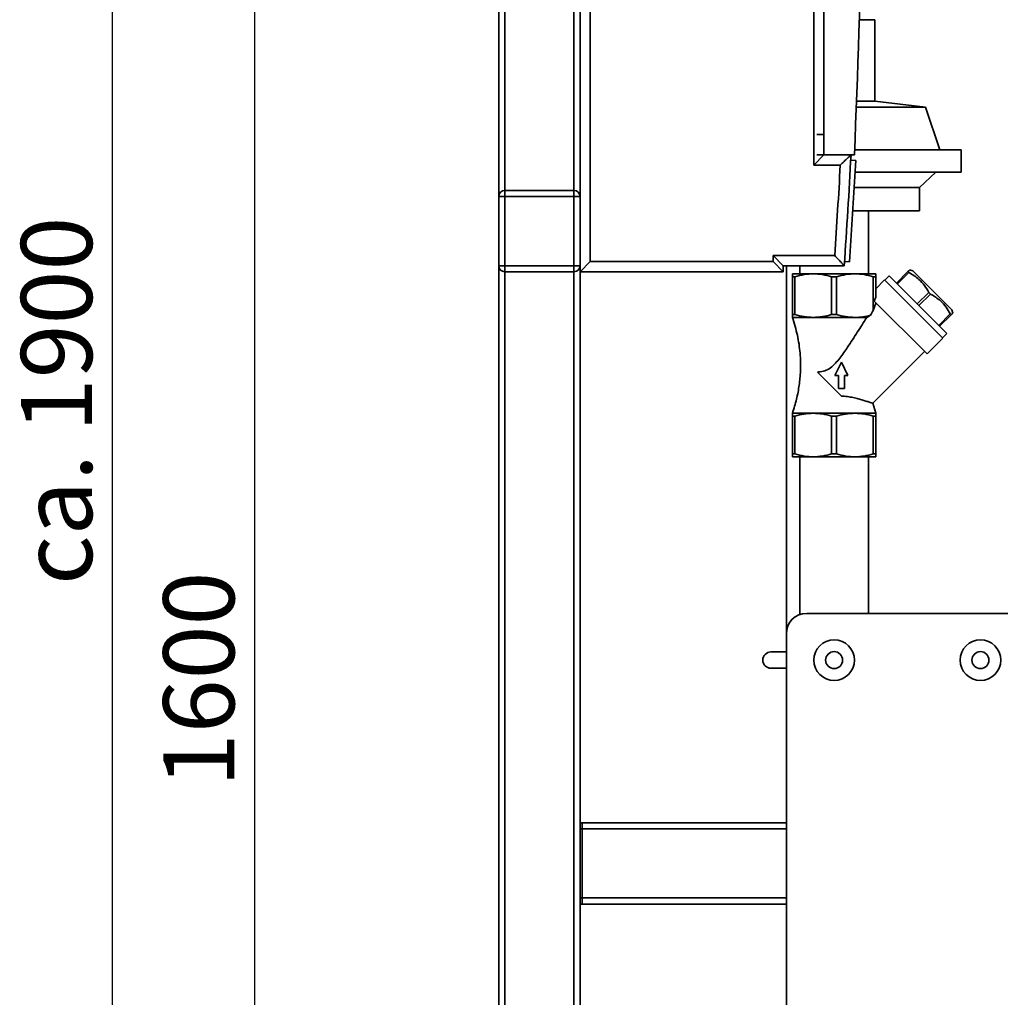
# Paper-space layout 'Blatt1' of a CAD drawing. Units: millimetres. Extents: x 0 to 5940, y 0 to 4200.
# Drawn here: x 2811 to 3296, y 2422 to 2903 of the extents above; entities that cross this region are included whole.
import ezdxf

# ---------------------------------------------------------------- set-up
doc = ezdxf.new("R2010")
doc.units = ezdxf.units.MM
doc.header["$LTSCALE"] = 10
doc.layers.add('1', color=7, linetype='Continuous')
doc.styles.add('SLDTEXTSTYLE0', font='TXT', dxfattribs={"width": 0.605})
doc.dimstyles.new('SLDDIMSTYLE0', dxfattribs={"dimtxt": 35, "dimasz": 25, "dimexe": 0, "dimexo": 0.0625, "dimgap": 8.75, "dimtad": 1, "dimdec": 1, "dimrnd": 1e-09, "dimzin": 4, "dimdsep": 46, "dimtxsty": 'SLDTEXTSTYLE0', "dimsah": 1, "dimcen": 0.09, "dimadec": 0, "dimazin": 1, "dimtfac": 1, "dimtdec": 1, "dimtofl": 0, "dimtmove": 0, "dimatfit": 3, "dimfxl": 1, "dimfrac": 2, "dimtolj": 1, "dimtzin": 12, "dimarcsym": 0})
doc.dimstyles.new('SLDDIMSTYLE1', dxfattribs={"dimtxt": 35, "dimasz": 25, "dimexe": 0, "dimexo": 0.0625, "dimgap": 8.75, "dimtad": 1, "dimdec": 1, "dimrnd": 1e-09, "dimzin": 12, "dimdsep": 46, "dimtxsty": 'SLDTEXTSTYLE0', "dimsah": 1, "dimcen": 0.09, "dimadec": 0, "dimazin": 3, "dimtfac": 1, "dimtdec": 1, "dimtofl": 0, "dimtmove": 0, "dimatfit": 3, "dimfxl": 1, "dimfrac": 2, "dimtolj": 1, "dimtzin": 12, "dimarcsym": 0})

# ---------------------------------------------------------------- blocks, each defined once
blk = doc.blocks.new('_D_2')
at = {"layer": '1'}
for p, q in [((3623.02, 3655.4), (2847.13, 3655.4)), ((2857.13, 1779.11), (2857.13, 3655.4)), ((3017.13, 1779.11), (2847.13, 1779.11))]:
    blk.add_line(p, q, dxfattribs=at)
for points in [[(2857.13, 3655.4), (2853.13, 3630.4), (2861.13, 3630.4)], [(2857.13, 1779.11), (2861.13, 1804.11), (2853.13, 1804.11)]]:
    blk.add_solid(points, dxfattribs=at)
at = {"layer": '1', "insert": (2812.01, 2625.01), "char_height": 35, "attachment_point": 1, "rotation": 90, "style": 'SLDTEXTSTYLE0'}
blk.add_mtext('ca. 1900', dxfattribs=at)
blk = doc.blocks.new('_D_4')
at = {"layer": '1'}
for p, q in [((3040.13, 3379.11), (2917.13, 3379.11)), ((2927.13, 1779.11), (2927.13, 3379.11)), ((3017.13, 1779.11), (2917.13, 1779.11))]:
    blk.add_line(p, q, dxfattribs=at)
for points in [[(2927.13, 3379.11), (2923.13, 3354.11), (2931.13, 3354.11)], [(2927.13, 1779.11), (2931.13, 1804.11), (2923.13, 1804.11)]]:
    blk.add_solid(points, dxfattribs=at)
at = {"layer": '1', "insert": (2882.01, 2525.64), "char_height": 35, "attachment_point": 1, "rotation": 90, "style": 'SLDTEXTSTYLE0'}
blk.add_mtext('1600', dxfattribs=at)

psp = doc.layouts.new('Blatt1')

# ---------------------------------------------------------------- linework, layer by layer
at = {"color": 7, "linetype": 'Continuous', "lineweight": 35}
for p, q in [((3092.13, 3374.11), (3092.13, 2784.11)), ((3047.13, 2816.11), (3047.13, 3342.11)), ((3050.13, 2819.11), (3050.13, 3339.11)), ((3084.13, 2819.11), (3084.13, 3339.11)), ((3087.13, 2816.11), (3087.13, 3342.11)), ((3202.13, 2831.61), (3202.13, 3326.61)), ((3207.13, 3321.61), (3207.13, 2836.61)), ((3232.13, 2903.11), (3224.49, 2903.11)), ((3232.13, 2863.11), (3232.13, 2903.11)), ((3257.13, 2860.11), (3223.05, 2860.11)), ((3232.13, 2863.11), (3223.16, 2863.11)), ((3257.13, 2860.11), (3232.13, 2863.11)), ((3264.13, 2839.11), (3257.13, 2860.11)), ((3207.13, 2846.61), (3203.6, 2846.61)), ((3274.63, 2839.11), (3222.23, 2839.11)), ((3274.63, 2828.11), (3274.63, 2839.11)), ((3202.13, 2831.61), (3207.13, 2836.61)), ((3207.13, 2836.61), (3203.6, 2836.61)), ((3207.13, 2836.61), (3222.13, 2836.61)), ((3215.18, 2831.61), (3202.13, 2831.61)), ((3222.82, 2833.86), (3219.76, 2783.96)), ((3222.82, 2833.86), (3220.32, 2834.02)), ((3274.63, 2828.11), (3222.46, 2828.11)), ((3254.13, 2820.61), (3262.13, 2828.11)), ((3254.13, 2820.61), (3222, 2820.61)), ((3254.13, 2809.11), (3254.13, 2820.61)), ((3047.13, 2782.11), (3047.13, 2816.11)), ((3047.13, 2816.11), (3050.13, 2816.11)), ((3050.13, 2819.11), (3050.13, 2816.11)), ((3050.13, 2819.11), (3084.13, 2819.11)), ((3050.13, 2816.11), (3050.13, 2782.11)), ((3084.13, 2816.11), (3050.13, 2816.11)), ((3084.13, 2819.11), (3084.13, 2816.11)), ((3084.13, 2782.11), (3084.13, 2816.11)), ((3084.13, 2816.11), (3087.13, 2816.11)), ((3087.13, 2816.11), (3087.13, 2782.11)), ((3254.13, 2809.11), (3221.3, 2809.11)), ((3228.98, 2778.11), (3228.98, 2809.11)), ((3182.13, 2787.11), (3212.45, 2787.11)), ((3182.13, 2784.11), (3182.13, 2787.11)), ((3187.13, 2782.11), (3182.13, 2787.11)), ((3047.13, 2782.11), (3050.13, 2782.11)), ((3047.13, 1834.11), (3047.13, 2782.11)), ((3050.13, 2782.11), (3084.13, 2782.11)), ((3050.13, 2782.11), (3050.13, 2779.11)), ((3084.13, 2782.11), (3084.13, 2779.11)), ((3084.13, 2782.11), (3087.13, 2782.11)), ((3087.13, 2779.11), (3092.13, 2784.11)), ((3087.13, 2779.11), (3087.13, 2782.11)), ((3092.13, 2784.11), (3182.13, 2784.11)), ((3187.13, 2779.11), (3182.13, 2784.11)), ((3187.13, 2782.11), (3187.13, 2779.11)), ((3217.13, 2782.11), (3187.13, 2782.11)), ((3188.63, 2782.11), (3188.63, 2601.11)), ((3195.28, 2782.11), (3195.28, 2778.11)), ((3219.76, 2783.96), (3217.26, 2784.11)), ((3084.13, 2779.11), (3050.13, 2779.11)), ((3050.13, 1834.11), (3050.13, 2779.11)), ((3084.13, 1834.11), (3084.13, 2779.11)), ((3187.13, 2779.11), (3087.13, 2779.11)), ((3087.13, 2029.11), (3087.13, 2779.11)), ((3191.63, 2778.11), (3201.88, 2778.11)), ((3191.63, 2776.67), (3192.85, 2776.67)), ((3191.63, 2758.11), (3191.63, 2776.67)), ((3192.85, 2776.67), (3192.85, 2758.11)), ((3222.38, 2778.11), (3201.88, 2778.11)), ((3213.35, 2776.67), (3210.91, 2776.67)), ((3210.91, 2776.67), (3210.91, 2758.11)), ((3213.35, 2776.67), (3213.35, 2758.11)), ((3232.63, 2778.11), (3222.38, 2778.11)), ((3231.41, 2776.67), (3231.41, 2760.13)), ((3232.63, 2776.67), (3231.41, 2776.67)), ((3232.63, 2766.66), (3232.63, 2776.67)), ((3239.29, 2777.05), (3237.17, 2774.93)), ((3267.57, 2748.77), (3239.29, 2777.05)), ((3242.82, 2773.52), (3248.48, 2779.18)), ((3248.88, 2778.77), (3243.23, 2773.11)), ((3248.48, 2779.18), (3248.88, 2778.77)), ((3250.93, 2779.55), (3249.26, 2780)), ((3260.5, 2769.98), (3250.93, 2779.55)), ((3236.99, 2775.11), (3232.63, 2770.75)), ((3236.99, 2775.11), (3265.63, 2746.47)), ((3232.63, 2766.66), (3231.88, 2764.66)), ((3253.03, 2763.32), (3258.68, 2768.97)), ((3259.49, 2768.16), (3253.83, 2762.51)), ((3258.68, 2768.97), (3259.49, 2768.16)), ((3270.07, 2760.41), (3260.5, 2769.98)), ((3231.41, 2760.13), (3232.63, 2763.72)), ((3231.88, 2764.66), (3257.85, 2738.69)), ((3232.63, 2763.72), (3232.63, 2763.92)), ((3192.85, 2758.11), (3191.63, 2758.11)), ((3213.35, 2758.11), (3210.91, 2758.11)), ((3230.08, 2757.73), (3228.2, 2756.67)), ((3263.63, 2752.71), (3269.29, 2758.37)), ((3269.69, 2757.96), (3264.04, 2752.31)), ((3269.29, 2758.37), (3269.69, 2757.96)), ((3270.52, 2758.74), (3270.07, 2760.41)), ((3201.88, 2756.67), (3191.63, 2756.67)), ((3222.38, 2756.67), (3201.88, 2756.67)), ((3228.2, 2756.67), (3222.38, 2756.67)), ((3265.45, 2746.65), (3267.57, 2748.77)), ((3257.85, 2738.69), (3265.63, 2746.47)), ((3231.14, 2714.46), (3256.61, 2739.93)), ((3212.54, 2728.06), (3215.75, 2734.64)), ((3215.75, 2734.64), (3218.96, 2728.06)), ((3203.92, 2729.82), (3215.73, 2718)), ((3214.24, 2728.06), (3212.54, 2728.06)), ((3214.24, 2721.64), (3214.24, 2728.06)), ((3218.96, 2728.06), (3217.27, 2728.06)), ((3217.27, 2728.06), (3217.27, 2721.64)), ((3217.27, 2721.64), (3214.24, 2721.64)), ((3232.63, 2709.55), (3231.26, 2714.49)), ((3191.63, 2709.55), (3201.88, 2709.55)), ((3201.88, 2709.55), (3222.38, 2709.55)), ((3222.38, 2709.55), (3232.63, 2709.55)), ((3191.63, 2708.11), (3192.85, 2708.11)), ((3191.63, 2708.11), (3191.63, 2689.55)), ((3192.85, 2708.11), (3192.85, 2689.55)), ((3210.91, 2708.11), (3213.35, 2708.11)), ((3210.91, 2708.11), (3210.91, 2689.55)), ((3213.35, 2708.11), (3213.35, 2689.55)), ((3231.41, 2708.11), (3231.41, 2689.55)), ((3231.41, 2708.11), (3232.63, 2708.11)), ((3232.63, 2689.55), (3232.63, 2708.11)), ((3192.85, 2689.55), (3191.63, 2689.55)), ((3213.35, 2689.55), (3210.91, 2689.55)), ((3232.63, 2689.55), (3231.41, 2689.55)), ((3201.88, 2688.11), (3191.63, 2688.11)), ((3195.28, 2688.11), (3195.28, 2610.53)), ((3222.38, 2688.11), (3201.88, 2688.11)), ((3232.63, 2688.11), (3222.38, 2688.11)), ((3228.98, 2611.11), (3228.98, 2688.11)), ((3198.63, 2611.11), (3297.63, 2611.11)), ((3188.63, 2096.11), (3188.63, 2601.11)), ((3181.05, 2592.11), (3188.63, 2592.11)), ((3188.63, 2584.11), (3181.05, 2584.11)), ((3088.13, 2508.11), (3087.13, 2508.11)), ((3088.13, 2505.11), (3087.13, 2505.11)), ((3188.63, 2508.11), (3088.13, 2508.11)), ((3088.13, 2505.11), (3088.13, 2508.11)), ((3088.13, 2471.11), (3088.13, 2505.11)), ((3188.63, 2505.11), (3088.13, 2505.11)), ((3088.13, 2471.11), (3087.13, 2471.11)), ((3088.13, 2468.11), (3088.13, 2471.11)), ((3188.63, 2471.11), (3088.13, 2471.11)), ((3088.13, 2468.11), (3087.13, 2468.11)), ((3188.63, 2468.11), (3088.13, 2468.11))]:
    psp.add_line(p, q, dxfattribs=at)
for centre, radius in [((3212.13, 2588.11), 10), ((3284.13, 2588.11), 10), ((3212.13, 2588.11), 4.19), ((3284.13, 2588.11), 4.19)]:
    psp.add_circle(centre, radius, dxfattribs=at)
for centre, radius, start, end in [((-2656, 3079.11), 5883.13, 357.637622, 2.362378), ((-1188.32, 3079.11), 4415.45, 356.14316, 356.85169), ((-1188.32, 3079.11), 4410.45, 356.20388, 356.78306), ((3050.13, 2816.11), 3, 90, 180), ((3084.13, 2816.11), 3, 0, 90), ((3050.13, 2782.11), 3, 180, 270), ((3084.13, 2782.11), 3, 270, 0), ((3198.63, 2601.11), 10, 90, 180), ((3181.05, 2588.11), 4, 90, 270)]:
    psp.add_arc(centre, radius, start, end, dxfattribs=at)
psp.add_ellipse((3253.13, 2762.61), major_axis=(28.95, 40.17), ratio=0.341999, start_param=1.872528, end_param=1.930683, dxfattribs=at)
for points, knots in [([(3215.18, 2831.61), (3215.18, 2831.61), (3215.8, 2832.19), (3217.06, 2833.39), (3218.67, 2834.92), (3219.76, 2835.95), (3220.35, 2836.51), (3220.43, 2836.58), (3220.46, 2836.61)], [0, 0, 0, 0, 0.001461, 0.261556, 0.536972, 0.730252, 0.864782, 1, 1, 1, 1]), ([(3212.45, 2787.11), (3212.45, 2787.11), (3212.96, 2786.56), (3214.05, 2785.4), (3215.47, 2783.88), (3216.47, 2782.82), (3217.02, 2782.22), (3217.09, 2782.15), (3217.13, 2782.11)], [0, 0, 0, 0, 0.001519, 0.240313, 0.509546, 0.709423, 0.854402, 1, 1, 1, 1]), ([(3191.63, 2778.11), (3191.63, 2778.04), (3191.63, 2777.9), (3191.63, 2777.08), (3191.63, 2776.67)], [0, 0, 0, 0, 0.495528, 1, 1, 1, 1]), ([(3201.88, 2778.11), (3200.37, 2778.04), (3197.32, 2777.9), (3194.35, 2777.08), (3192.85, 2776.67)], [0, 0, 0, 0, 0.495528, 1, 1, 1, 1]), ([(3201.88, 2778.11), (3203.39, 2778.04), (3206.44, 2777.9), (3209.41, 2777.08), (3210.91, 2776.67)], [0, 0, 0, 0, 0.495528, 1, 1, 1, 1]), ([(3222.38, 2778.11), (3220.87, 2778.04), (3217.82, 2777.9), (3214.85, 2777.08), (3213.35, 2776.67)], [0, 0, 0, 0, 0.495528, 1, 1, 1, 1]), ([(3231.41, 2776.67), (3229.94, 2777.07), (3226.97, 2777.89), (3223.92, 2778.04), (3222.38, 2778.11)], [0, 0, 0, 0, 0.496158, 1, 1, 1, 1]), ([(3232.63, 2778.11), (3232.63, 2778.04), (3232.63, 2777.9), (3232.63, 2777.08), (3232.63, 2776.67)], [0, 0, 0, 0, 0.495528, 1, 1, 1, 1]), ([(3248.48, 2779.18), (3248.74, 2779.44), (3249.21, 2779.91), (3249.23, 2779.93), (3249.24, 2779.94)], [0, 0, 0, 0, 0.563502, 1, 1, 1, 1]), ([(3258.68, 2768.97), (3258.03, 2770.13), (3256.7, 2772.47), (3254.21, 2775.2), (3251.55, 2777.28), (3249.78, 2778.27), (3248.88, 2778.77)], [0, 0, 0, 0, 0.281712, 0.569807, 0.783462, 1, 1, 1, 1]), ([(3269.29, 2758.37), (3268.63, 2759.53), (3267.3, 2761.87), (3264.82, 2764.6), (3262.16, 2766.68), (3260.39, 2767.67), (3259.49, 2768.16)], [0, 0, 0, 0, 0.281712, 0.569807, 0.783462, 1, 1, 1, 1]), ([(3191.63, 2758.11), (3191.63, 2757.7), (3191.63, 2756.88), (3191.63, 2756.74), (3191.63, 2756.67)], [0, 0, 0, 0, 0.496158, 1, 1, 1, 1]), ([(3201.88, 2756.67), (3200.37, 2756.74), (3197.32, 2756.88), (3194.35, 2757.7), (3192.85, 2758.11)], [0, 0, 0, 0, 0.495528, 1, 1, 1, 1]), ([(3210.91, 2758.11), (3209.44, 2757.7), (3206.47, 2756.88), (3203.42, 2756.74), (3201.88, 2756.67)], [0, 0, 0, 0, 0.496158, 1, 1, 1, 1]), ([(3213.35, 2758.11), (3214.82, 2757.7), (3217.79, 2756.88), (3220.84, 2756.74), (3222.38, 2756.67)], [0, 0, 0, 0, 0.4961583, 1, 1, 1, 1]), ([(3222.38, 2756.67), (3223.67, 2756.72), (3226.26, 2756.82), (3228.8, 2757.43), (3230.08, 2757.73)], [0, 0, 0, 0, 0.496591, 1, 1, 1, 1]), ([(3270.46, 2758.73), (3270.47, 2758.74), (3270.54, 2758.81), (3270.27, 2758.53), (3269.89, 2758.15), (3269.69, 2757.96)], [0, 0, 0, 0, 0.139734, 0.566984, 1, 1, 1, 1]), ([(3191.63, 2756.67), (3192.51, 2753.75), (3194.26, 2748), (3195.54, 2739.12), (3195.75, 2730.9), (3195.05, 2723.33), (3193.75, 2716.38), (3192.34, 2711.84), (3191.63, 2709.55)], [0, 0, 0, 0, 0.190163, 0.375496, 0.558842, 0.703452, 0.850054, 1, 1, 1, 1]), ([(3228.2, 2756.67), (3226.65, 2754.24), (3223.55, 2749.39), (3219.24, 2742.64), (3215.69, 2737.52), (3212.86, 2734.1), (3210.46, 2731.8), (3207.56, 2730.2), (3205.29, 2729.84), (3204.13, 2729.82), (3203.92, 2729.82)], [0, 0, 0, 0, 0.2309632, 0.4624899, 0.6363293, 0.7232742, 0.8117562, 0.8961257, 0.980754, 1, 1, 1, 1]), ([(3215.73, 2718), (3216.72, 2717.95), (3218.73, 2717.83), (3221.51, 2717.25), (3224.07, 2716.6), (3226.37, 2715.95), (3228.35, 2715.35), (3229.84, 2714.87), (3230.8, 2714.57), (3231.11, 2714.46), (3231.13, 2714.46), (3231.14, 2714.46)], [0, 0, 0, 0, 0.118042, 0.239985, 0.35776, 0.478479, 0.604151, 0.734102, 0.849782, 0.969324, 1, 1, 1, 1]), ([(3191.63, 2709.55), (3191.63, 2709.48), (3191.63, 2709.34), (3191.63, 2708.52), (3191.63, 2708.11)], [0, 0, 0, 0, 0.495528, 1, 1, 1, 1]), ([(3192.85, 2708.11), (3194.32, 2708.52), (3197.29, 2709.34), (3200.34, 2709.48), (3201.88, 2709.55)], [0, 0, 0, 0, 0.496158, 1, 1, 1, 1]), ([(3201.88, 2709.55), (3203.39, 2709.48), (3206.44, 2709.34), (3209.41, 2708.52), (3210.91, 2708.11)], [0, 0, 0, 0, 0.495528, 1, 1, 1, 1]), ([(3213.35, 2708.11), (3214.82, 2708.52), (3217.79, 2709.34), (3220.84, 2709.48), (3222.38, 2709.55)], [0, 0, 0, 0, 0.496158, 1, 1, 1, 1]), ([(3222.38, 2709.55), (3223.89, 2709.48), (3226.94, 2709.34), (3229.91, 2708.52), (3231.41, 2708.11)], [0, 0, 0, 0, 0.495528, 1, 1, 1, 1]), ([(3232.63, 2708.11), (3232.63, 2708.52), (3232.63, 2709.34), (3232.63, 2709.48), (3232.63, 2709.55)], [0, 0, 0, 0, 0.496158, 1, 1, 1, 1]), ([(3191.63, 2689.55), (3191.63, 2689.15), (3191.63, 2688.33), (3191.63, 2688.18), (3191.63, 2688.11)], [0, 0, 0, 0, 0.496158, 1, 1, 1, 1]), ([(3201.88, 2688.11), (3200.37, 2688.18), (3197.32, 2688.32), (3194.35, 2689.14), (3192.85, 2689.55)], [0, 0, 0, 0, 0.495528, 1, 1, 1, 1]), ([(3210.91, 2689.55), (3209.44, 2689.15), (3206.47, 2688.33), (3203.42, 2688.18), (3201.88, 2688.11)], [0, 0, 0, 0, 0.496158, 1, 1, 1, 1]), ([(3222.38, 2688.11), (3220.87, 2688.18), (3217.82, 2688.32), (3214.85, 2689.14), (3213.35, 2689.55)], [0, 0, 0, 0, 0.495528, 1, 1, 1, 1]), ([(3231.41, 2689.55), (3229.94, 2689.15), (3226.97, 2688.33), (3223.92, 2688.18), (3222.38, 2688.11)], [0, 0, 0, 0, 0.496158, 1, 1, 1, 1]), ([(3232.63, 2688.11), (3232.63, 2688.18), (3232.63, 2688.32), (3232.63, 2689.14), (3232.63, 2689.55)], [0, 0, 0, 0, 0.495528, 1, 1, 1, 1])]:
    psp.add_open_spline(points, degree=3, knots=knots, dxfattribs=at)

# ---------------------------------------------------------------- dimensions: what is measured, and where the dimension line sits
at = {"layer": '1'}
for base, p2, dimstyle, picture, middle in [((2857.13, 3655.4), (3633.02, 3655.4), 'SLDDIMSTYLE0', '_D_2', (2857.13, 2717.25)), ((2927.13, 3379.11), (3050.13, 3379.11), 'SLDDIMSTYLE1', '_D_4', (2927.13, 2579.11))]:
    dim = psp.add_linear_dim(base=base, p1=(3027.13, 1779.11), p2=p2, angle=90, dimstyle=dimstyle, dxfattribs=at)
    dim.commit()
    dim.dimension.update_dxf_attribs({"geometry": picture, "text_midpoint": middle, "dimtype": 160})

doc.saveas('drawing.dxf')
